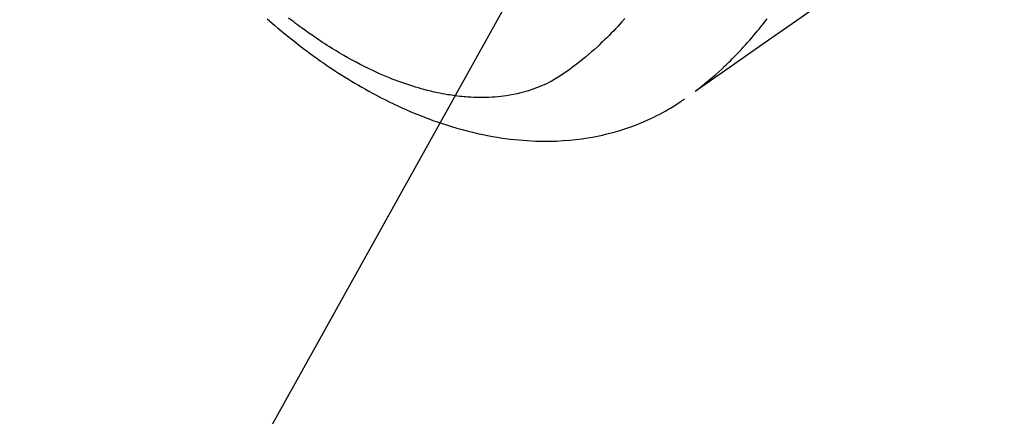
# Model space of a CAD drawing. Extents: x 0 to 26473, y -22065 to -13195.
# Drawn here: x 15903 to 15950, y -15438 to -15418 of the extents above; entities that cross this region are included whole.
import ezdxf

# ---------------------------------------------------------------- set-up
doc = ezdxf.new("R2010")
doc.units = 0
doc.header["$LTSCALE"] = 50
doc.header["$MEASUREMENT"] = 0
doc.linetypes.add('HIDDEN', pattern=[0.375, 0.25, -0.125])
doc.layers.get('0').update_dxf_attribs({"linetype": 'CONTINUOUS'})
doc.layers.add('150-機器', color=8, linetype='CONTINUOUS')
doc.layers.add('160-文字', color=254, linetype='CONTINUOUS')
doc.styles.add('KH001', font='txt')
doc.dimstyles.new('KH1xx030', dxfattribs={"dimscale": 30, "dimtxt": 2, "dimasz": 0.6, "dimexe": 0.3, "dimexo": 1.2, "dimgap": 0.5, "dimtad": 3, "dimdec": 1, "dimdsep": 46, "dimlunit": 6, "dimtxsty": 'KH001', "dimblk": 'DOT', "dimcen": 1, "dimdle": 1, "dimclrd": 256, "dimclre": 256, "dimclrt": 256, "dimadec": 0, "dimazin": 0, "dimtfac": 1, "dimtdec": 1, "dimtix": 1, "dimtmove": 2, "dimatfit": 3, "dimldrblk": 'CLOSEDBLANK', "dimfxl": 1, "dimtolj": 1, "dimtzin": 0, "dimlwd": -1, "dimlwe": -1, "dimarcsym": 0})

# ---------------------------------------------------------------- blocks, each defined once
blk = doc.blocks.new('_ClosedBlank')
at = {"color": 0, "linetype": 'ByBlock', "lineweight": -2}
for p, q in [((-1, 0.1667), (0, 0)), ((-1, 0.1667), (-1, -0.1667)), ((0, 0), (-1, -0.1667))]:
    blk.add_line(p, q, dxfattribs=at)
blk = doc.blocks.new('_Dot')
at = {"color": 0, "linetype": 'ByBlock', "lineweight": -2}
blk.add_line((-0.5, 0), (-1, 0), dxfattribs=at)
at = {"color": 0, "linetype": 'ByBlock', "const_width": 0.5}
blk.add_lwpolyline([(-0.25, 0, 1), (0.25, 0, 1)], format="xyb", close=True, dxfattribs=at)
blk = doc.blocks.new('F402_H')
at = {"layer": '150-機器', "color": 13, "linetype": 'HIDDEN'}
for points in [[(-203.181, -170.273), (-204.816, -171.416), (-206.451, -172.56), (-208.085, -173.705), (-209.719, -174.851)], [(-209.665, -174.794), (-209.467, -174.636), (-209.269, -174.477), (-209.073, -174.316), (-208.879, -174.152), (-208.731, -174.023), (-208.586, -173.892), (-208.441, -173.76), (-208.299, -173.626), (-208.229, -173.559), (-208.159, -173.492), (-208.09, -173.425), (-208.021, -173.357), (-207.917, -173.254), (-207.814, -173.15), (-207.712, -173.045), (-207.611, -172.939), (-207.502, -172.824), (-207.395, -172.707), (-207.288, -172.59), (-207.183, -172.472), (-207.082, -172.358), (-206.982, -172.242), (-206.883, -172.126), (-206.785, -172.009), (-206.708, -171.916), (-206.632, -171.822), (-206.556, -171.728), (-206.481, -171.634), (-206.401, -171.532), (-206.321, -171.43), (-206.243, -171.327)], [(-213.13, -171.31), (-213.273, -171.472), (-213.376, -171.585), (-213.479, -171.698), (-213.584, -171.809), (-213.689, -171.919), (-213.795, -172.028), (-213.901, -172.136), (-214.008, -172.242), (-214.116, -172.348), (-214.202, -172.431), (-214.289, -172.514), (-214.377, -172.596), (-214.465, -172.677), (-214.608, -172.806), (-214.753, -172.934), (-214.899, -173.06), (-215.047, -173.184), (-215.172, -173.286), (-215.298, -173.388), (-215.424, -173.488), (-215.552, -173.587), (-215.668, -173.675), (-215.785, -173.762), (-215.904, -173.848), (-216.023, -173.932), (-216.19, -174.046), (-216.361, -174.155), (-216.534, -174.259), (-216.711, -174.358), (-216.823, -174.416), (-216.936, -174.472), (-217.051, -174.526), (-217.166, -174.577), (-217.293, -174.63), (-217.42, -174.68), (-217.548, -174.727), (-217.678, -174.772), (-217.801, -174.812), (-217.925, -174.85), (-218.05, -174.885), (-218.175, -174.918), (-218.35, -174.96), (-218.526, -174.997), (-218.703, -175.03), (-218.88, -175.059), (-219.015, -175.078), (-219.15, -175.094), (-219.285, -175.108), (-219.42, -175.12), (-219.569, -175.131), (-219.719, -175.139), (-219.868, -175.144), (-220.017, -175.146), (-220.161, -175.146), (-220.304, -175.144), (-220.447, -175.139), (-220.591, -175.132), (-220.674, -175.128), (-220.757, -175.122), (-220.84, -175.116), (-220.924, -175.109), (-221.029, -175.099), (-221.135, -175.088), (-221.241, -175.076), (-221.346, -175.062), (-221.442, -175.049), (-221.539, -175.035), (-221.635, -175.02), (-221.731, -175.004), (-221.851, -174.984), (-221.97, -174.961), (-222.089, -174.938), (-222.208, -174.914), (-222.374, -174.877), (-222.54, -174.839), (-222.704, -174.798), (-222.869, -174.755), (-223.003, -174.718), (-223.137, -174.679), (-223.271, -174.64), (-223.405, -174.598), (-223.552, -174.551), (-223.699, -174.502), (-223.845, -174.452), (-223.99, -174.4), (-224.128, -174.349), (-224.264, -174.298), (-224.401, -174.245), (-224.536, -174.19), (-224.617, -174.157), (-224.697, -174.124), (-224.777, -174.091), (-224.857, -174.056), (-225.018, -173.986), (-225.179, -173.913), (-225.339, -173.839), (-225.499, -173.763), (-225.615, -173.707), (-225.73, -173.65), (-225.846, -173.593), (-225.96, -173.534), (-226.158, -173.43), (-226.355, -173.325), (-226.551, -173.216), (-226.746, -173.106), (-226.862, -173.039), (-226.978, -172.971), (-227.093, -172.902), (-227.208, -172.832), (-227.324, -172.761), (-227.439, -172.689), (-227.554, -172.616), (-227.669, -172.542), (-227.785, -172.467), (-227.9, -172.391), (-228.015, -172.314), (-228.13, -172.237), (-228.292, -172.126), (-228.453, -172.014), (-228.613, -171.9), (-228.772, -171.784), (-228.806, -171.759), (-228.84, -171.734), (-228.875, -171.708), (-228.909, -171.683), (-229, -171.614), (-229.091, -171.546), (-229.182, -171.477), (-229.273, -171.408), (-229.429, -171.287)], [(-230.474, -171.322), (-230.352, -171.428), (-230.23, -171.534), (-230.091, -171.654), (-229.951, -171.772), (-229.81, -171.89), (-229.669, -172.007), (-229.528, -172.122), (-229.386, -172.237), (-229.244, -172.35), (-229.101, -172.463), (-228.959, -172.574), (-228.816, -172.684), (-228.672, -172.793), (-228.528, -172.902), (-228.366, -173.021), (-228.203, -173.14), (-228.039, -173.257), (-227.875, -173.373), (-227.774, -173.443), (-227.674, -173.513), (-227.573, -173.582), (-227.472, -173.65), (-227.316, -173.754), (-227.16, -173.857), (-227.003, -173.959), (-226.845, -174.06), (-226.688, -174.159), (-226.531, -174.256), (-226.373, -174.353), (-226.214, -174.448), (-226.046, -174.547), (-225.878, -174.644), (-225.709, -174.74), (-225.539, -174.834), (-225.398, -174.911), (-225.257, -174.987), (-225.115, -175.063), (-224.973, -175.137), (-224.766, -175.243), (-224.558, -175.346), (-224.349, -175.448), (-224.139, -175.547), (-223.94, -175.639), (-223.739, -175.728), (-223.538, -175.816), (-223.336, -175.901), (-223.212, -175.952), (-223.088, -176.003), (-222.963, -176.052), (-222.838, -176.101), (-222.637, -176.177), (-222.435, -176.251), (-222.233, -176.323), (-222.029, -176.392), (-221.779, -176.474), (-221.528, -176.552), (-221.276, -176.627), (-221.023, -176.698), (-220.773, -176.765), (-220.521, -176.828), (-220.269, -176.886), (-220.016, -176.941), (-219.784, -176.988), (-219.551, -177.03), (-219.318, -177.07), (-219.084, -177.106), (-218.678, -177.159), (-218.272, -177.202), (-217.864, -177.234), (-217.455, -177.254), (-217.205, -177.26), (-216.954, -177.262), (-216.704, -177.258), (-216.453, -177.251), (-216.137, -177.234), (-215.822, -177.21), (-215.508, -177.179), (-215.195, -177.139), (-214.949, -177.102), (-214.705, -177.06), (-214.461, -177.013), (-214.219, -176.961), (-214.006, -176.911), (-213.794, -176.857), (-213.583, -176.799), (-213.373, -176.738), (-213.228, -176.692), (-213.083, -176.645), (-212.94, -176.596), (-212.797, -176.545), (-212.663, -176.495), (-212.53, -176.443), (-212.398, -176.39), (-212.266, -176.335), (-212.24, -176.324), (-212.214, -176.313), (-212.189, -176.302), (-212.163, -176.291), (-212.015, -176.225), (-211.868, -176.158), (-211.722, -176.088), (-211.577, -176.017), (-211.434, -175.944), (-211.291, -175.869), (-211.15, -175.791), (-211.01, -175.71), (-210.929, -175.662), (-210.848, -175.612), (-210.767, -175.562), (-210.687, -175.511), (-210.616, -175.464), (-210.545, -175.417), (-210.475, -175.369), (-210.405, -175.32), (-210.366, -175.293), (-210.327, -175.265), (-210.289, -175.238), (-210.25, -175.21)]]:
    blk.add_lwpolyline(points, dxfattribs=at)

msp = doc.modelspace()

# ---------------------------------------------------------------- block references
at = {"layer": '150-機器'}
msp.add_blockref('F402_H', (16145.06, -15246.957), dxfattribs=at)

# ---------------------------------------------------------------- leaders
at = {"layer": '160-文字', "annotation_type": 0, "has_hookline": 1, "hookline_direction": 1, "text_width": 963.959}
msp.add_leader([(16025.068, -15239.739), (15463.062, -16250.331), (15445.062, -16250.331)], dimstyle='KH1xx030', override={"dimgap": 0.5, "dimtad": 1}, dxfattribs=at)
at = {"layer": '160-文字'}
msp.add_leader([(16265.068, -15247.12), (15463.062, -16250.331)], dimstyle='KH1xx030', override={"dimgap": 0.5, "dimtad": 1}, dxfattribs=at)

doc.saveas('drawing.dxf')
